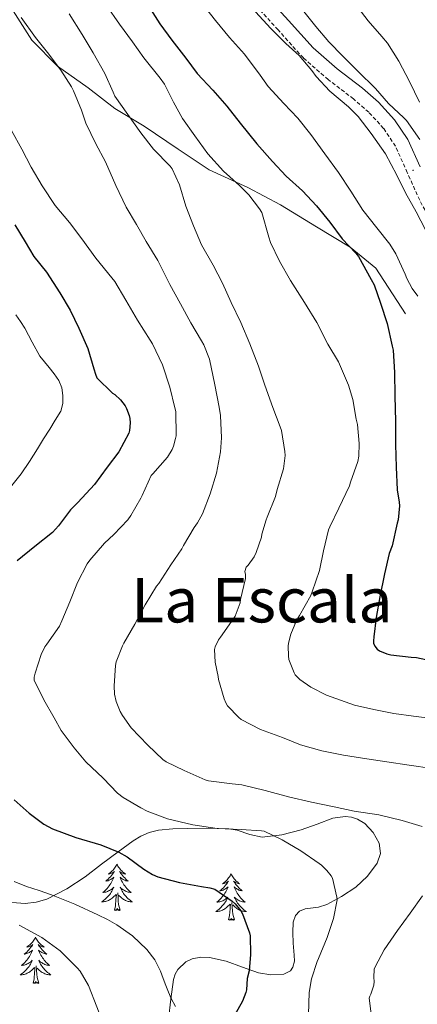
# Model space of a CAD drawing. Units: metres. Extents: x 555536 to 560015, y 4712067 to 4715074.
# Drawn here: x 558077 to 558180, y 4712735 to 4712989 of the extents above; entities that cross this region are included whole.
import ezdxf
from ezdxf.enums import TextEntityAlignment as Align

# ---------------------------------------------------------------- set-up
doc = ezdxf.new("R2010")
doc.units = ezdxf.units.M
doc.header["$MEASUREMENT"] = 0
doc.linetypes.add('TRAZOSX2', pattern=[1.5, 1, -0.5])
for name, color, linetype, lineweight in [('Carátula', 7, 'Continuous', 5), ('Level 16', 1, 'Continuous', 13), ('Level 21', 19, 'Continuous', 0), ('Level 35', 92, 'TRAZOSX2', 0), ('Level 36', 19, 'Continuous', 40), ('Level 4', 36, 'Continuous', 30), ('Level 45', 19, 'Continuous', 0), ('Level 5', 36, 'Continuous', 0), ('Level 7', 1, 'Continuous', 0)]:
    doc.layers.add(name, color=color, linetype=linetype, lineweight=lineweight)
doc.styles.add('Arial', font='ARIAL.TTF', dxfattribs={"height": 0.2})

# ---------------------------------------------------------------- blocks, each defined once
blk = doc.blocks.new('5PATER')
at = {"layer": 'Carátula', "linetype": 'Continuous', "lineweight": 5}
h = blk.add_hatch(color=250, dxfattribs=at)
edge = h.paths.add_edge_path()
edge.add_ellipse((0, 0), major_axis=(-1.33, -1.34), ratio=0.999422, start_angle=0, end_angle=360)

msp = doc.modelspace()

# ---------------------------------------------------------------- linework, layer by layer
at = {"layer": 'Level 16', "color": 1, "linetype": 'Continuous', "lineweight": 13, "ltscale": 0.5}
msp.add_polyline3d([(558176.79, 4712913.37, 498.91), (558169.12, 4712925.18, 500.29), (558162.48, 4712930.68, 500.5), (558153.75, 4712935.86, 502.13), (558144.47, 4712941.62, 504.79), (558136, 4712946.11, 507.35), (558126.02, 4712950.65, 507.52), (558117.99, 4712955.98, 509.3), (558109.24, 4712961.95, 510.45), (558101.6, 4712966.46, 512.58), (558094.68, 4712971.85, 514.26), (558086.79, 4712977.42, 515.19), (558080.15, 4712984.17, 516.98), (558070.36, 4712999.44, 517.95)], dxfattribs=at)
at = {"layer": 'Level 21', "color": 19, "linetype": 'Continuous', "lineweight": 0}
msp.add_polyline3d([(558140.12, 4712996.31, 488.9), (558146.52, 4712989.22, 488.6), (558152.92, 4712982.14, 488.35), (558159.1, 4712976.76, 488.18), (558165.66, 4712971.75, 488.01), (558169.81, 4712968.12, 487.91), (558173.99, 4712963.59, 487.78), (558177.38, 4712958.49, 487.7), (558180.57, 4712951.42, 487.79)], dxfattribs=at)
at = {"layer": 'Level 21', "color": 19, "linetype": 'TRAZOSX2', "lineweight": 0}
msp.add_polyline3d([(558193.96, 4712913.32, 489.39), (558193.58, 4712914.91, 489.28), (558192.59, 4712917.93, 489.16), (558191.38, 4712920.96, 489.04), (558189.41, 4712925.39, 488.67), (558187.33, 4712929.77, 488.34), (558183.96, 4712936.2, 488.14), (558180.47, 4712942.77, 487.99), (558177.27, 4712949.94, 487.79), (558174.21, 4712956.73, 487.7), (558171.14, 4712961.35, 487.78), (558167.29, 4712965.53, 487.91), (558163.37, 4712968.95, 488.01), (558156.82, 4712973.95, 488.18), (558150.38, 4712979.55, 488.35), (558143.84, 4712986.8, 488.6), (558137.52, 4712993.8, 488.9)], dxfattribs=at)
at = {"layer": 'Level 35', "color": 92, "linetype": 'Continuous', "lineweight": 0, "ltscale": 0.5}
for points in [[(558072.77, 4712761.4, 535.89), (558078.44, 4712761, 535.39), (558081.28, 4712761.31, 535.16), (558084.03, 4712762.12, 534.9), (558089.18, 4712764.74, 534.29), (558093.92, 4712767.91, 533.68), (558098.19, 4712771.12, 533.32), (558102.45, 4712774.31, 532.91), (558106.32, 4712777.17, 531.54), (558108.32, 4712778.4, 530.67), (558110.48, 4712779.35, 530.03), (558112.89, 4712779.94, 529.59), (558116.66, 4712780.25, 528.96), (558120.48, 4712780.33, 528.35), (558125.79, 4712780.43, 527.59), (558131.07, 4712780.31, 526.79), (558133.29, 4712779.91, 526.28), (558136.52, 4712778.79, 525.3), (558139.76, 4712778.15, 524.4), (558144.78, 4712778.75, 523.42), (558149.79, 4712779.99, 522.45), (558153.94, 4712781.5, 521.43), (558158.02, 4712783.03, 520.43), (558161.19, 4712783.5, 519.95), (558162.82, 4712783.33, 519.8), (558164.42, 4712782.79, 519.7), (558166.26, 4712781.64, 519.6), (558168.45, 4712779.32, 519.51), (558169.97, 4712776.55, 519.51), (558170.32, 4712773.92, 519.57), (558169.46, 4712771.37, 519.68), (558167, 4712768.01, 519.91)], [(558167, 4712768.01, 519.91), (558163.98, 4712765.19, 520.39), (558160.27, 4712762.78, 521.15), (558156.46, 4712760.7, 521.91), (558154.34, 4712760.07, 522.28), (558150.89, 4712759.6, 522.84), (558149.42, 4712759.01, 523.11), (558148.35, 4712757.85, 523.39), (558147.77, 4712756.12, 523.68), (558147.66, 4712753.44, 524.05), (558147.73, 4712750.76, 524.43), (558148.02, 4712747.61, 525.17), (558148.07, 4712746.04, 525.6), (558147.68, 4712744.5, 525.97), (558147.03, 4712743.6, 526.12), (558145.29, 4712742.7, 526.16), (558141.93, 4712742.52, 526.1), (558138.78, 4712743.05, 526.56), (558134.63, 4712744.55, 528.16), (558130.45, 4712746.09, 529.78), (558126.06, 4712747.03, 531.35), (558123.83, 4712747.12, 532.12), (558121.65, 4712746.7, 532.9), (558119.99, 4712745.87, 533.45), (558117.9, 4712743.91, 534.09), (558117.19, 4712742.69, 534.35), (558116.82, 4712741.37, 534.59), (558116.14, 4712736.22, 535.03), (558115.47, 4712731.11, 535.47)]]:
    msp.add_polyline3d(points, dxfattribs=at)
at = {"layer": 'Level 36', "color": 92, "linetype": 'Continuous', "lineweight": 0}
for points in [[(558102.17, 4712771.12, 0.01), (558102.06, 4712770.9, 0.01), (558101.9, 4712770.62, 0.01), (558101.73, 4712770.36, 0.01), (558101.55, 4712770.1, 0.01), (558101.36, 4712769.85, 0.01), (558101.15, 4712769.61, 0.01), (558100.93, 4712769.39, 0.01), (558100.7, 4712769.17, 0.01), (558100.46, 4712768.97, 0.01), (558100.21, 4712768.78, 0.01), (558099.95, 4712768.6, 0.01), (558100.15, 4712768.62, 0.01), (558100.35, 4712768.66, 0.01), (558100.55, 4712768.71, 0.01), (558100.74, 4712768.78, 0.01), (558100.93, 4712768.87, 0.01), (558101.12, 4712768.97, 0.01), (558101.29, 4712769.08, 0.01), (558101.49, 4712769.27, 0.01), (558101.45, 4712769.2, 0.01), (558101.22, 4712768.86, 0.01), (558100.98, 4712768.52, 0.01), (558100.72, 4712768.2, 0.01), (558100.46, 4712767.88, 0.01), (558100.18, 4712767.58, 0.01), (558099.88, 4712767.28, 0.01), (558099.58, 4712767, 0.01), (558099.27, 4712766.73, 0.01), (558099.39, 4712766.75, 0.01), (558099.64, 4712766.81, 0.01), (558099.88, 4712766.88, 0.01), (558100.12, 4712766.97, 0.01), (558100.35, 4712767.07, 0.01), (558100.57, 4712767.19, 0.01), (558100.79, 4712767.32, 0.01), (558100.99, 4712767.47, 0.01), (558101.19, 4712767.62, 0.01), (558101.38, 4712767.8, 0.01), (558101.29, 4712767.57, 0.01), (558101.13, 4712767.21, 0.01), (558100.96, 4712766.86, 0.01), (558100.78, 4712766.51, 0.01), (558100.58, 4712766.17, 0.01), (558100.36, 4712765.84, 0.01), (558100.14, 4712765.52, 0.01), (558099.9, 4712765.21, 0.01), (558099.65, 4712764.9, 0.01), (558099.38, 4712764.61, 0.01), (558099.11, 4712764.33, 0.01), (558098.82, 4712764.06, 0.01), (558098.52, 4712763.8, 0.01), (558098.72, 4712763.83, 0.01), (558098.99, 4712763.87, 0.01), (558099.25, 4712763.94, 0.01), (558099.51, 4712764.02, 0.01), (558099.76, 4712764.11, 0.01), (558100.01, 4712764.22, 0.01), (558100.25, 4712764.34, 0.01), (558100.49, 4712764.48, 0.01), (558100.71, 4712764.63, 0.01), (558100.93, 4712764.79, 0.01), (558101.14, 4712764.97, 0.01), (558101.33, 4712765.16, 0.01), (558101.19, 4712764.83, 0.01)], [(558102.17, 4712771.12, 0.01), (558102.28, 4712770.9, 0.01), (558102.43, 4712770.62, 0.01), (558102.6, 4712770.36, 0.01), (558102.78, 4712770.1, 0.01), (558102.98, 4712769.85, 0.01), (558103.18, 4712769.61, 0.01), (558103.4, 4712769.39, 0.01), (558103.63, 4712769.17, 0.01), (558103.87, 4712768.97, 0.01), (558104.12, 4712768.78, 0.01), (558104.38, 4712768.6, 0.01), (558104.18, 4712768.62, 0.01), (558103.98, 4712768.66, 0.01), (558103.78, 4712768.71, 0.01), (558103.59, 4712768.78, 0.01), (558103.4, 4712768.87, 0.01), (558103.22, 4712768.97, 0.01), (558103.04, 4712769.08, 0.01), (558102.84, 4712769.27, 0.01), (558102.88, 4712769.2, 0.01), (558103.11, 4712768.86, 0.01), (558103.35, 4712768.52, 0.01), (558103.61, 4712768.2, 0.01), (558103.88, 4712767.88, 0.01), (558104.16, 4712767.58, 0.01), (558104.45, 4712767.28, 0.01), (558104.75, 4712767, 0.01), (558105.06, 4712766.73, 0.01), (558104.94, 4712766.75, 0.01), (558104.69, 4712766.81, 0.01), (558104.45, 4712766.88, 0.01), (558104.22, 4712766.97, 0.01), (558103.98, 4712767.07, 0.01), (558103.76, 4712767.19, 0.01), (558103.55, 4712767.32, 0.01), (558103.34, 4712767.47, 0.01), (558103.14, 4712767.62, 0.01), (558102.96, 4712767.8, 0.01), (558103.04, 4712767.57, 0.01), (558103.2, 4712767.21, 0.01), (558103.37, 4712766.86, 0.01), (558103.56, 4712766.51, 0.01), (558103.76, 4712766.17, 0.01), (558103.97, 4712765.84, 0.01), (558104.19, 4712765.52, 0.01), (558104.43, 4712765.21, 0.01), (558104.68, 4712764.9, 0.01), (558104.95, 4712764.61, 0.01), (558105.22, 4712764.33, 0.01), (558105.51, 4712764.06, 0.01), (558105.81, 4712763.8, 0.01), (558105.61, 4712763.83, 0.01), (558105.34, 4712763.87, 0.01), (558105.08, 4712763.94, 0.01), (558104.82, 4712764.02, 0.01), (558104.57, 4712764.11, 0.01), (558104.32, 4712764.22, 0.01), (558104.08, 4712764.34, 0.01), (558103.84, 4712764.48, 0.01), (558103.62, 4712764.63, 0.01), (558103.4, 4712764.79, 0.01), (558103.2, 4712764.97, 0.01), (558103, 4712765.16, 0.01), (558103.14, 4712764.83, 0.01)], [(558131.68, 4712768.61, 0.01), (558131.57, 4712768.39, 0.01), (558131.42, 4712768.11, 0.01), (558131.25, 4712767.85, 0.01), (558131.06, 4712767.59, 0.01), (558130.87, 4712767.34, 0.01), (558130.66, 4712767.1, 0.01), (558130.44, 4712766.88, 0.01), (558130.22, 4712766.66, 0.01), (558129.98, 4712766.46, 0.01), (558129.72, 4712766.27, 0.01), (558129.46, 4712766.09, 0.01), (558129.66, 4712766.11, 0.01), (558129.87, 4712766.15, 0.01), (558130.06, 4712766.21, 0.01), (558130.26, 4712766.28, 0.01), (558130.45, 4712766.36, 0.01), (558130.63, 4712766.46, 0.01), (558130.8, 4712766.57, 0.01), (558131.01, 4712766.76, 0.01), (558130.97, 4712766.7, 0.01), (558130.74, 4712766.35, 0.01), (558130.5, 4712766.02, 0.01), (558130.24, 4712765.69, 0.01), (558129.97, 4712765.37, 0.01), (558129.69, 4712765.07, 0.01), (558129.4, 4712764.78, 0.01), (558129.1, 4712764.49, 0.01), (558128.78, 4712764.22, 0.01), (558128.91, 4712764.24, 0.01), (558129.15, 4712764.3, 0.01), (558129.4, 4712764.38, 0.01), (558129.63, 4712764.46, 0.01), (558129.86, 4712764.57, 0.01), (558130.08, 4712764.68, 0.01), (558130.3, 4712764.82, 0.01), (558130.51, 4712764.96, 0.01), (558130.7, 4712765.12, 0.01), (558130.89, 4712765.29, 0.01), (558130.8, 4712765.06, 0.01), (558130.65, 4712764.7, 0.01), (558130.48, 4712764.35, 0.01), (558130.29, 4712764, 0.01), (558130.09, 4712763.66, 0.01), (558129.88, 4712763.33, 0.01), (558129.65, 4712763.01, 0.01), (558129.41, 4712762.7, 0.01), (558129.16, 4712762.4, 0.01), (558128.9, 4712762.1, 0.01), (558128.62, 4712761.82, 0.01), (558128.34, 4712761.55, 0.01), (558128.04, 4712761.29, 0.01), (558128.24, 4712761.32, 0.01), (558128.5, 4712761.37, 0.01), (558128.77, 4712761.43, 0.01), (558129.02, 4712761.51, 0.01), (558129.28, 4712761.6, 0.01), (558129.53, 4712761.71, 0.01), (558129.77, 4712761.83, 0.01), (558130, 4712761.97, 0.01), (558130.23, 4712762.12, 0.01), (558130.44, 4712762.28, 0.01), (558130.65, 4712762.46, 0.01), (558130.84, 4712762.65, 0.01), (558130.7, 4712762.32, 0.01)], [(558131.68, 4712768.61, 0.01), (558131.79, 4712768.39, 0.01), (558131.95, 4712768.11, 0.01), (558132.12, 4712767.85, 0.01), (558132.3, 4712767.59, 0.01), (558132.49, 4712767.34, 0.01), (558132.7, 4712767.1, 0.01), (558132.92, 4712766.88, 0.01), (558133.15, 4712766.66, 0.01), (558133.39, 4712766.46, 0.01), (558133.64, 4712766.27, 0.01), (558133.9, 4712766.09, 0.01), (558133.7, 4712766.11, 0.01), (558133.5, 4712766.15, 0.01), (558133.3, 4712766.21, 0.01), (558133.1, 4712766.28, 0.01), (558132.91, 4712766.36, 0.01), (558132.73, 4712766.46, 0.01), (558132.56, 4712766.57, 0.01), (558132.35, 4712766.76, 0.01), (558132.39, 4712766.7, 0.01), (558132.62, 4712766.35, 0.01), (558132.87, 4712766.02, 0.01), (558133.12, 4712765.69, 0.01), (558133.39, 4712765.37, 0.01), (558133.67, 4712765.07, 0.01), (558133.96, 4712764.78, 0.01), (558134.27, 4712764.49, 0.01), (558134.58, 4712764.22, 0.01), (558134.46, 4712764.24, 0.01), (558134.21, 4712764.3, 0.01), (558133.97, 4712764.38, 0.01), (558133.73, 4712764.46, 0.01), (558133.5, 4712764.57, 0.01), (558133.28, 4712764.68, 0.01), (558133.06, 4712764.82, 0.01), (558132.85, 4712764.96, 0.01), (558132.66, 4712765.12, 0.01), (558132.47, 4712765.29, 0.01), (558132.56, 4712765.06, 0.01), (558132.71, 4712764.7, 0.01), (558132.88, 4712764.35, 0.01), (558133.07, 4712764, 0.01), (558133.27, 4712763.66, 0.01), (558133.48, 4712763.33, 0.01), (558133.71, 4712763.01, 0.01), (558133.95, 4712762.7, 0.01), (558134.2, 4712762.4, 0.01), (558134.46, 4712762.1, 0.01), (558134.74, 4712761.82, 0.01), (558135.02, 4712761.55, 0.01), (558135.32, 4712761.29, 0.01), (558135.13, 4712761.32, 0.01), (558134.86, 4712761.37, 0.01), (558134.6, 4712761.43, 0.01), (558134.34, 4712761.51, 0.01), (558134.08, 4712761.6, 0.01), (558133.83, 4712761.71, 0.01), (558133.59, 4712761.83, 0.01), (558133.36, 4712761.97, 0.01), (558133.13, 4712762.12, 0.01), (558132.92, 4712762.28, 0.01), (558132.71, 4712762.46, 0.01), (558132.52, 4712762.65, 0.01), (558132.66, 4712762.32, 0.01)], [(558101.19, 4712764.83, 0.01), (558101.03, 4712764.51, 0.01), (558100.86, 4712764.2, 0.01), (558100.68, 4712763.89, 0.01), (558100.48, 4712763.59, 0.01), (558100.28, 4712763.3, 0.01), (558100.05, 4712763.03, 0.01), (558099.82, 4712762.76, 0.01), (558099.57, 4712762.5, 0.01), (558099.31, 4712762.26, 0.01), (558099.04, 4712762.02, 0.01), (558098.76, 4712761.8, 0.01), (558098.48, 4712761.59, 0.01), (558098.19, 4712761.4, 0.01), (558098.45, 4712761.41, 0.01), (558098.71, 4712761.43, 0.01), (558098.98, 4712761.48, 0.01), (558099.24, 4712761.53, 0.01), (558099.49, 4712761.6, 0.01), (558099.74, 4712761.69, 0.01), (558099.98, 4712761.79, 0.01), (558100.22, 4712761.91, 0.01), (558100.45, 4712762.04, 0.01), (558100.67, 4712762.19, 0.01), (558100.89, 4712762.34, 0.01), (558101.09, 4712762.51, 0.01), (558101.94, 4712763.31, 0.01)], [(558101.55, 4712759.26, 0.01), (558101.79, 4712760.38, 0.01), (558101.9, 4712762.12, 0.01), (558101.95, 4712762.56, 0.01), (558102.02, 4712763.28, 0.01)], [(558103.02, 4712759.26, 0.01), (558102.59, 4712760.7, 0.01), (558102.5, 4712761.61, 0.01), (558102.45, 4712762.56, 0.01), (558102.35, 4712763.72, 0.01)], [(558103.14, 4712764.83, 0.01), (558103.3, 4712764.51, 0.01), (558103.47, 4712764.2, 0.01), (558103.65, 4712763.89, 0.01), (558103.85, 4712763.59, 0.01), (558104.06, 4712763.3, 0.01), (558104.28, 4712763.03, 0.01), (558104.52, 4712762.76, 0.01), (558104.76, 4712762.5, 0.01), (558105.02, 4712762.26, 0.01), (558105.29, 4712762.02, 0.01), (558105.57, 4712761.8, 0.01), (558105.86, 4712761.59, 0.01), (558106.15, 4712761.4, 0.01), (558105.88, 4712761.41, 0.01), (558105.62, 4712761.43, 0.01), (558105.36, 4712761.48, 0.01), (558105.1, 4712761.53, 0.01), (558104.84, 4712761.6, 0.01), (558104.59, 4712761.69, 0.01), (558104.35, 4712761.79, 0.01), (558104.11, 4712761.91, 0.01), (558103.88, 4712762.04, 0.01), (558103.66, 4712762.19, 0.01), (558103.44, 4712762.34, 0.01), (558103.24, 4712762.51, 0.01), (558102.58, 4712763.13, 0.01)], [(558130.7, 4712762.32, 0.01), (558130.55, 4712762, 0.01), (558130.38, 4712761.69, 0.01), (558130.2, 4712761.38, 0.01), (558130, 4712761.08, 0.01), (558129.79, 4712760.8, 0.01), (558129.57, 4712760.52, 0.01), (558129.33, 4712760.25, 0.01), (558129.09, 4712759.99, 0.01), (558128.83, 4712759.75, 0.01), (558128.56, 4712759.51, 0.01), (558128.28, 4712759.29, 0.01), (558127.99, 4712759.08, 0.01), (558127.7, 4712758.89, 0.01), (558127.97, 4712758.9, 0.01), (558128.23, 4712758.93, 0.01), (558128.49, 4712758.97, 0.01), (558128.75, 4712759.02, 0.01), (558129, 4712759.1, 0.01), (558129.26, 4712759.18, 0.01), (558129.5, 4712759.29, 0.01), (558129.74, 4712759.4, 0.01), (558129.97, 4712759.53, 0.01), (558130.19, 4712759.68, 0.01), (558130.4, 4712759.84, 0.01), (558130.6, 4712760.01, 0.01), (558131.45, 4712760.8, 0.01)], [(558131.06, 4712756.76, 0.01), (558131.31, 4712757.87, 0.01), (558131.42, 4712759.62, 0.01), (558131.47, 4712760.05, 0.01), (558131.53, 4712760.77, 0.01)], [(558132.53, 4712756.76, 0.01), (558132.1, 4712758.2, 0.01), (558132.01, 4712759.1, 0.01), (558131.97, 4712760.05, 0.01), (558131.86, 4712761.21, 0.01)], [(558132.66, 4712762.32, 0.01), (558132.81, 4712762, 0.01), (558132.98, 4712761.69, 0.01), (558133.16, 4712761.38, 0.01), (558133.36, 4712761.08, 0.01), (558133.57, 4712760.8, 0.01), (558133.8, 4712760.52, 0.01), (558134.03, 4712760.25, 0.01), (558134.28, 4712759.99, 0.01), (558134.53, 4712759.75, 0.01), (558134.8, 4712759.51, 0.01), (558135.08, 4712759.29, 0.01), (558135.37, 4712759.08, 0.01), (558135.66, 4712758.89, 0.01), (558135.4, 4712758.9, 0.01), (558135.13, 4712758.93, 0.01), (558134.87, 4712758.97, 0.01), (558134.61, 4712759.02, 0.01), (558134.36, 4712759.1, 0.01), (558134.11, 4712759.18, 0.01), (558133.86, 4712759.29, 0.01), (558133.62, 4712759.4, 0.01), (558133.4, 4712759.53, 0.01), (558133.17, 4712759.68, 0.01), (558132.96, 4712759.84, 0.01), (558132.76, 4712760.01, 0.01), (558132.1, 4712760.63, 0.01)], [(558103.02, 4712759.26, 0.01), (558102.84, 4712759.2, 0.01), (558102.82, 4712759.44, 0.01), (558102.63, 4712759.21, 0.01), (558102.51, 4712759.42, 0.01), (558102.39, 4712759.31, 0.01), (558102.12, 4712759.25, 0.01), (558102.32, 4712759.65, 0.01), (558101.93, 4712759.27, 0.01), (558101.74, 4712759.21, 0.01), (558101.7, 4712759.38, 0.01), (558101.55, 4712759.26, 0.01)], [(558132.53, 4712756.76, 0.01), (558132.36, 4712756.69, 0.01), (558132.34, 4712756.93, 0.01), (558132.15, 4712756.7, 0.01), (558132.03, 4712756.91, 0.01), (558131.91, 4712756.8, 0.01), (558131.64, 4712756.75, 0.01), (558131.83, 4712757.14, 0.01), (558131.45, 4712756.76, 0.01), (558131.26, 4712756.7, 0.01), (558131.22, 4712756.87, 0.01), (558131.06, 4712756.76, 0.01)], [(558081.1, 4712752.25, 0.01), (558080.99, 4712752.03, 0.01), (558080.83, 4712751.75, 0.01), (558080.66, 4712751.49, 0.01), (558080.48, 4712751.23, 0.01), (558080.29, 4712750.98, 0.01), (558080.08, 4712750.74, 0.01), (558079.86, 4712750.52, 0.01), (558079.63, 4712750.3, 0.01), (558079.39, 4712750.1, 0.01), (558079.14, 4712749.91, 0.01), (558078.88, 4712749.73, 0.01), (558079.08, 4712749.75, 0.01), (558079.28, 4712749.79, 0.01), (558079.48, 4712749.85, 0.01), (558079.68, 4712749.92, 0.01), (558079.87, 4712750, 0.01), (558080.05, 4712750.1, 0.01), (558080.22, 4712750.21, 0.01), (558080.43, 4712750.4, 0.01), (558080.38, 4712750.34, 0.01), (558080.16, 4712749.99, 0.01), (558079.91, 4712749.66, 0.01), (558079.66, 4712749.33, 0.01), (558079.39, 4712749.02, 0.01), (558079.11, 4712748.71, 0.01), (558078.82, 4712748.42, 0.01), (558078.51, 4712748.13, 0.01), (558078.2, 4712747.86, 0.01), (558078.32, 4712747.88, 0.01), (558078.57, 4712747.94, 0.01), (558078.81, 4712748.02, 0.01), (558079.05, 4712748.1, 0.01), (558079.28, 4712748.21, 0.01), (558079.5, 4712748.32, 0.01), (558079.72, 4712748.46, 0.01), (558079.92, 4712748.6, 0.01), (558080.12, 4712748.76, 0.01), (558080.31, 4712748.93, 0.01), (558080.22, 4712748.71, 0.01), (558080.06, 4712748.34, 0.01), (558079.89, 4712747.99, 0.01), (558079.71, 4712747.64, 0.01), (558079.51, 4712747.3, 0.01), (558079.3, 4712746.97, 0.01), (558079.07, 4712746.65, 0.01), (558078.83, 4712746.34, 0.01), (558078.58, 4712746.04, 0.01), (558078.32, 4712745.74, 0.01), (558078.04, 4712745.46, 0.01), (558077.75, 4712745.19, 0.01), (558077.46, 4712744.94, 0.01), (558077.65, 4712744.96, 0.01), (558077.92, 4712745.01, 0.01), (558078.18, 4712745.07, 0.01), (558078.44, 4712745.15, 0.01), (558078.7, 4712745.24, 0.01), (558078.94, 4712745.35, 0.01), (558079.19, 4712745.47, 0.01), (558079.42, 4712745.61, 0.01), (558079.64, 4712745.76, 0.01), (558079.86, 4712745.93, 0.01), (558080.07, 4712746.1, 0.01), (558080.26, 4712746.29, 0.01), (558080.12, 4712745.96, 0.01)], [(558081.1, 4712752.25, 0.01), (558081.21, 4712752.03, 0.01), (558081.36, 4712751.75, 0.01), (558081.53, 4712751.49, 0.01), (558081.71, 4712751.23, 0.01), (558081.91, 4712750.98, 0.01), (558082.12, 4712750.74, 0.01), (558082.33, 4712750.52, 0.01), (558082.56, 4712750.3, 0.01), (558082.8, 4712750.1, 0.01), (558083.06, 4712749.91, 0.01), (558083.32, 4712749.73, 0.01), (558083.12, 4712749.75, 0.01), (558082.91, 4712749.79, 0.01), (558082.71, 4712749.85, 0.01), (558082.52, 4712749.92, 0.01), (558082.33, 4712750, 0.01), (558082.15, 4712750.1, 0.01), (558081.98, 4712750.21, 0.01), (558081.77, 4712750.4, 0.01), (558081.81, 4712750.34, 0.01), (558082.04, 4712749.99, 0.01), (558082.28, 4712749.66, 0.01), (558082.54, 4712749.33, 0.01), (558082.81, 4712749.02, 0.01), (558083.09, 4712748.71, 0.01), (558083.38, 4712748.42, 0.01), (558083.68, 4712748.13, 0.01), (558084, 4712747.86, 0.01), (558083.87, 4712747.88, 0.01), (558083.63, 4712747.94, 0.01), (558083.38, 4712748.02, 0.01), (558083.15, 4712748.1, 0.01), (558082.92, 4712748.21, 0.01), (558082.69, 4712748.32, 0.01), (558082.48, 4712748.46, 0.01), (558082.27, 4712748.6, 0.01), (558082.07, 4712748.76, 0.01), (558081.89, 4712748.93, 0.01), (558081.98, 4712748.71, 0.01), (558082.13, 4712748.34, 0.01), (558082.3, 4712747.99, 0.01), (558082.49, 4712747.64, 0.01), (558082.69, 4712747.3, 0.01), (558082.9, 4712746.97, 0.01), (558083.13, 4712746.65, 0.01), (558083.36, 4712746.34, 0.01), (558083.62, 4712746.04, 0.01), (558083.88, 4712745.74, 0.01), (558084.16, 4712745.46, 0.01), (558084.44, 4712745.19, 0.01), (558084.74, 4712744.94, 0.01), (558084.54, 4712744.96, 0.01), (558084.28, 4712745.01, 0.01), (558084.01, 4712745.07, 0.01), (558083.75, 4712745.15, 0.01), (558083.5, 4712745.24, 0.01), (558083.25, 4712745.35, 0.01), (558083.01, 4712745.47, 0.01), (558082.78, 4712745.61, 0.01), (558082.55, 4712745.76, 0.01), (558082.34, 4712745.93, 0.01), (558082.13, 4712746.1, 0.01), (558081.93, 4712746.29, 0.01), (558082.08, 4712745.96, 0.01)], [(558080.12, 4712745.96, 0.01), (558079.97, 4712745.64, 0.01), (558079.8, 4712745.33, 0.01), (558079.61, 4712745.02, 0.01), (558079.42, 4712744.73, 0.01), (558079.21, 4712744.44, 0.01), (558078.98, 4712744.16, 0.01), (558078.75, 4712743.89, 0.01), (558078.5, 4712743.63, 0.01), (558078.24, 4712743.39, 0.01), (558077.98, 4712743.16, 0.01), (558077.7, 4712742.93, 0.01), (558077.41, 4712742.72, 0.01), (558077.12, 4712742.53, 0.01), (558077.38, 4712742.54, 0.01), (558077.65, 4712742.57, 0.01), (558077.91, 4712742.61, 0.01), (558078.17, 4712742.66, 0.01), (558078.42, 4712742.74, 0.01), (558078.67, 4712742.82, 0.01), (558078.92, 4712742.93, 0.01), (558079.15, 4712743.04, 0.01), (558079.38, 4712743.17, 0.01), (558079.61, 4712743.32, 0.01), (558079.82, 4712743.48, 0.01), (558080.02, 4712743.65, 0.01), (558080.87, 4712744.45, 0.01)], [(558082.08, 4712745.96, 0.01), (558082.23, 4712745.64, 0.01), (558082.4, 4712745.33, 0.01), (558082.58, 4712745.02, 0.01), (558082.78, 4712744.73, 0.01), (558082.99, 4712744.44, 0.01), (558083.21, 4712744.16, 0.01), (558083.45, 4712743.89, 0.01), (558083.69, 4712743.63, 0.01), (558083.95, 4712743.39, 0.01), (558084.22, 4712743.16, 0.01), (558084.5, 4712742.93, 0.01), (558084.79, 4712742.72, 0.01), (558085.08, 4712742.53, 0.01), (558084.81, 4712742.54, 0.01), (558084.55, 4712742.57, 0.01), (558084.29, 4712742.61, 0.01), (558084.03, 4712742.66, 0.01), (558083.77, 4712742.74, 0.01), (558083.52, 4712742.82, 0.01), (558083.28, 4712742.93, 0.01), (558083.04, 4712743.04, 0.01), (558082.81, 4712743.17, 0.01), (558082.59, 4712743.32, 0.01), (558082.38, 4712743.48, 0.01), (558082.17, 4712743.65, 0.01), (558081.52, 4712744.27, 0.01)], [(558080.48, 4712740.4, 0.01), (558080.72, 4712741.52, 0.01), (558080.84, 4712743.26, 0.01), (558080.88, 4712743.69, 0.01), (558080.95, 4712744.41, 0.01)], [(558081.95, 4712740.4, 0.01), (558081.52, 4712741.84, 0.01), (558081.43, 4712742.74, 0.01), (558081.38, 4712743.69, 0.01), (558081.28, 4712744.85, 0.01)], [(558081.95, 4712740.4, 0.01), (558081.78, 4712740.33, 0.01), (558081.76, 4712740.57, 0.01), (558081.57, 4712740.35, 0.01), (558081.44, 4712740.55, 0.01), (558081.32, 4712740.44, 0.01), (558081.05, 4712740.39, 0.01), (558081.25, 4712740.78, 0.01), (558080.86, 4712740.4, 0.01), (558080.68, 4712740.35, 0.01), (558080.64, 4712740.51, 0.01), (558080.48, 4712740.4, 0.01)]]:
    msp.add_polyline3d(points, dxfattribs=at)
at = {"layer": 'Level 4', "color": 36, "linetype": 'Continuous', "lineweight": 30}
for points in [[(558109.84, 4712993.77, 500.01), (558113.22, 4712988.39, 500.01), (558116.36, 4712984.15, 500.01), (558119.94, 4712979.51, 500.01), (558122.95, 4712975.51, 500.01), (558126.98, 4712971.19, 500.01), (558130.55, 4712967.13, 500.01), (558134.04, 4712962.74, 500.01), (558138.31, 4712957.37, 500.01), (558142.37, 4712952.78, 500.01), (558145.96, 4712949.03, 500.01), (558150.18, 4712945.21, 500.01), (558153.76, 4712941.3, 500.01), (558157.2, 4712937.11, 500.01), (558160.44, 4712932.82, 500.01), (558163.92, 4712929.06, 500.01), (558164.64, 4712928.2, 500.01), (558167.96, 4712922.33, 500.01), (558168.68, 4712920.9, 500.01), (558170.36, 4712916.15, 500.01), (558172.02, 4712910.94, 500.01), (558173.33, 4712905.03, 500.01), (558173.59, 4712904.04, 500.01), (558173.97, 4712898.28, 500.01), (558174.02, 4712892.18, 500.01), (558174.2, 4712885.59, 500.01), (558174.18, 4712879.61, 500.01)], [(558075.72, 4712936.38, 525.01), (558078.44, 4712932.01, 525.01), (558080.69, 4712928.25, 525.01), (558083.94, 4712924.17, 525.01), (558087.41, 4712918.82, 525.01), (558090.1, 4712914.39, 525.01), (558092.32, 4712909.74, 525.01), (558094.61, 4712904.42, 525.01), (558096.2, 4712899.19, 525.01), (558096.63, 4712897.8, 525.01), (558097, 4712896.9, 525.01), (558101.04, 4712892.94, 525.01), (558101.64, 4712892.54, 525.01), (558103.08, 4712891.16, 525.01), (558104.26, 4712889.62, 525.01), (558104.63, 4712888.98, 525.01), (558105.3, 4712887.14, 525.01), (558105.46, 4712886.39, 525.01), (558105.54, 4712885.22, 525.01), (558105.41, 4712883.29, 525.01), (558105.27, 4712882.6, 525.01), (558102.64, 4712877.78, 525.01), (558099.64, 4712873.75, 525.01), (558096.39, 4712869.3, 525.01), (558092.04, 4712864.68, 525.01), (558090.12, 4712862.71, 525.01), (558087.03, 4712858.63, 525.01), (558085.46, 4712856.89, 525.01), (558080.92, 4712853.26, 525.01), (558076.34, 4712849.58, 525.01)], [(558174.18, 4712879.61, 500.01), (558174.37, 4712873.77, 500.01), (558174.66, 4712867.93, 500.01), (558175.19, 4712864.71, 500.01), (558175.22, 4712863.82, 500.01), (558174.87, 4712860.2, 500.01), (558174.66, 4712859.27, 500.01), (558173.32, 4712853.45, 500.01), (558172.56, 4712851.42, 500.01), (558171.33, 4712846.2, 500.01), (558170.2, 4712840.25, 500.01), (558169.25, 4712834.94, 500.01), (558168.64, 4712829.9, 500.01), (558168.5, 4712828.84, 500.01), (558168.55, 4712828.25, 500.01), (558168.9, 4712827.54, 500.01), (558169.51, 4712826.76, 500.01), (558170.08, 4712826.3, 500.01), (558172, 4712825.48, 500.01), (558172.98, 4712825.24, 500.01), (558178.24, 4712824.62, 500.01), (558179.67, 4712824.57, 500.01), (558184.9, 4712823.46, 500.01)], [(558075.54, 4712787.79, 525.01), (558079.43, 4712784.3, 525.01), (558083.22, 4712781.51, 525.01), (558085.51, 4712780.25, 525.01), (558091.57, 4712778.02, 525.01), (558097.97, 4712776.15, 525.01), (558102.64, 4712774.25, 525.01), (558104.83, 4712773.02, 525.01), (558109.09, 4712769.83, 525.01), (558111.39, 4712768.47, 525.01), (558112.71, 4712767.91, 525.01), (558118.35, 4712766.41, 525.01), (558124.02, 4712765.38, 525.01), (558126.18, 4712765.06, 525.01), (558127.44, 4712764.68, 525.01), (558132, 4712761.54, 525.01), (558132.74, 4712760.9, 525.01), (558134.19, 4712759.1, 525.01), (558134.63, 4712758.33, 525.01), (558136.43, 4712753.37, 525.01), (558136.58, 4712752.66, 525.01), (558136.72, 4712747.82, 525.01), (558136.32, 4712743.56, 525.01), (558135.86, 4712741.61, 525.01), (558135.67, 4712738.7, 525.01), (558135.52, 4712737.99, 525.01), (558134.61, 4712735.7, 525.01), (558131.9, 4712730.79, 525.01)]]:
    msp.add_polyline3d(points, dxfattribs=at)
at = {"layer": 'Level 5', "color": 36, "linetype": 'Continuous', "lineweight": 0}
for points in [[(558099.46, 4712993.11, 505.01), (558102.79, 4712988.33, 505.01), (558106.16, 4712983.75, 505.01), (558109.12, 4712979.62, 505.01), (558113.38, 4712974.33, 505.01), (558114.5, 4712972.74, 505.01), (558116.8, 4712968.15, 505.01), (558119.11, 4712963.88, 505.01), (558122.28, 4712959.45, 505.01), (558125.67, 4712954.78, 505.01), (558129.76, 4712950.28, 505.01), (558133.86, 4712946.55, 505.01), (558136.24, 4712944.2, 505.01), (558139.06, 4712940.58, 505.01), (558139.65, 4712939.59, 505.01), (558141.43, 4712933.26, 505.01), (558141.84, 4712931.82, 505.01), (558144.2, 4712927.05, 505.01), (558147.08, 4712922.04, 505.01), (558150.66, 4712916.31, 505.01), (558153.83, 4712911.14, 505.01), (558156.74, 4712905.59, 505.01), (558159.43, 4712901.02, 505.01), (558162.05, 4712894.94, 505.01), (558163.17, 4712891.29, 505.01), (558164.07, 4712886.18, 505.01), (558164.42, 4712884.78, 505.01), (558164.85, 4712879.93, 505.01), (558164.74, 4712876.63, 505.01), (558164.5, 4712875.24, 505.01), (558162.58, 4712869.88, 505.01), (558162.29, 4712868.94, 505.01), (558159.57, 4712863.21, 505.01), (558157.2, 4712858.39, 505.01), (558156.85, 4712857.59, 505.01), (558155.57, 4712852.18, 505.01), (558154.52, 4712847.02, 505.01), (558152.64, 4712841.56, 505.01), (558152.28, 4712840.63, 505.01), (558149.41, 4712835.42, 505.01), (558148.63, 4712834.12, 505.01), (558147.17, 4712830.58, 505.01), (558146.58, 4712828.28, 505.01), (558146.48, 4712827.46, 505.01), (558146.5, 4712824.98, 505.01), (558146.63, 4712824.02, 505.01), (558147.99, 4712820.6, 505.01), (558148.29, 4712820.07, 505.01), (558149.46, 4712818.87, 505.01), (558152.28, 4712816.94, 505.01), (558156.37, 4712814.86, 505.01), (558161.17, 4712813.14, 505.01), (558163.64, 4712812.22, 505.01), (558168.61, 4712811.11, 505.01), (558173.78, 4712810.1, 505.01), (558178.87, 4712809.42, 505.01), (558185.06, 4712808.66, 505.01)], [(558123.75, 4712994.14, 495.01), (558127.62, 4712989.22, 495.01), (558131.3, 4712984.84, 495.01), (558135.19, 4712980.54, 495.01), (558139.24, 4712975.11, 495.01), (558141.28, 4712972.2, 495.01), (558145.32, 4712967.75, 495.01), (558148.95, 4712964.02, 495.01), (558152.31, 4712959.75, 495.01), (558155.96, 4712954.79, 495.01), (558159.49, 4712949.91, 495.01), (558162.63, 4712945.13, 495.01), (558165.73, 4712940.25, 495.01), (558169.38, 4712935.61, 495.01), (558172.76, 4712931.38, 495.01), (558174.28, 4712928.95, 495.01), (558176.74, 4712923.66, 495.01), (558177.17, 4712922.52, 495.01), (558178.52, 4712919.99, 495.01), (558179.97, 4712918.02, 495.01)], [(558149.81, 4712992.46, 485.01), (558153.65, 4712987.72, 485.01), (558157, 4712983.7, 485.01), (558160.58, 4712980.01, 485.01), (558164.48, 4712976.17, 485.01), (558169.04, 4712971.66, 485.01), (558172.42, 4712967.8, 485.01), (558176.37, 4712964.1, 485.01), (558177.06, 4712963.4, 485.01), (558180.47, 4712958.49, 485.01)], [(558180.44, 4712968.09, 480.01), (558177.83, 4712973.48, 480.01), (558175.09, 4712978.73, 480.01), (558172.12, 4712983.42, 480.01), (558170.71, 4712985.1, 480.01), (558167.11, 4712989.19, 480.01), (558163.4, 4712993.96, 480.01)], [(558077.41, 4712990.03, 515.01), (558081.11, 4712984.87, 515.01), (558084.23, 4712980.94, 515.01), (558087.64, 4712976.44, 515.01), (558090.39, 4712972.1, 515.01), (558090.96, 4712971.1, 515.01), (558092.95, 4712966.07, 515.01), (558094.12, 4712962.66, 515.01), (558096.72, 4712957.35, 515.01), (558099.24, 4712952.73, 515.01), (558101.84, 4712946.55, 515.01), (558104.52, 4712940.97, 515.01), (558107.24, 4712936.52, 515.01), (558109.73, 4712932.07, 515.01), (558112.74, 4712927.22, 515.01), (558115.86, 4712921.02, 515.01), (558118.63, 4712915.96, 515.01), (558121.3, 4712911.05, 515.01), (558124.07, 4712906.47, 515.01), (558124.66, 4712905.38, 515.01), (558126.1, 4712901.66, 515.01), (558127.49, 4712895.1, 515.01), (558128.56, 4712889.27, 515.01), (558128.93, 4712887.13, 515.01), (558129.2, 4712881.38, 515.01), (558128.96, 4712877.74, 515.01), (558127.88, 4712872.23, 515.01), (558126.24, 4712866.92, 515.01), (558124.32, 4712861.7, 515.01), (558123.03, 4712859.38, 515.01), (558122.1, 4712858.15, 515.01), (558119.38, 4712853.54, 515.01), (558118.95, 4712852.7, 515.01), (558116.1, 4712848.49, 515.01), (558112.98, 4712843.72, 515.01), (558112.42, 4712843.05, 515.01), (558109.49, 4712838.15, 515.01), (558106.76, 4712833.21, 515.01), (558103.96, 4712828.28, 515.01), (558103.56, 4712827.56, 515.01), (558101.97, 4712823.46, 515.01), (558101.76, 4712822.54, 515.01), (558101.48, 4712817.26, 515.01), (558101.57, 4712815.11, 515.01), (558102, 4712813.19, 515.01), (558102.96, 4712810.65, 515.01), (558103.56, 4712809.54, 515.01), (558105.88, 4712806.36, 515.01), (558110.11, 4712801.88, 515.01), (558114.05, 4712798.2, 515.01), (558114.9, 4712797.59, 515.01), (558119.59, 4712795.38, 515.01)], [(558089.81, 4712990.95, 510.01), (558093.14, 4712985.59, 510.01), (558096.04, 4712980.89, 510.01), (558099.01, 4712975.51, 510.01), (558101.19, 4712970.73, 510.01), (558101.64, 4712969.64, 510.01), (558105.01, 4712964.92, 510.01), (558108.37, 4712960.17, 510.01), (558111.65, 4712955.94, 510.01), (558115.89, 4712951.61, 510.01), (558116.48, 4712950.86, 510.01), (558118.34, 4712946.79, 510.01), (558120, 4712941.21, 510.01), (558121.96, 4712936.15, 510.01), (558124.04, 4712931.29, 510.01), (558127.01, 4712926.01, 510.01), (558129.44, 4712921.37, 510.01), (558131.67, 4712916.31, 510.01), (558134.18, 4712911.16, 510.01), (558136.52, 4712905.69, 510.01), (558138.76, 4712899.91, 510.01), (558140.42, 4712895, 510.01), (558142.47, 4712889.18, 510.01), (558144.4, 4712884.2, 510.01), (558144.71, 4712883.22, 510.01), (558145.57, 4712877.85, 510.01), (558145.67, 4712876.82, 510.01), (558145.25, 4712873.37, 510.01), (558143.64, 4712867.98, 510.01), (558143.17, 4712866.15, 510.01), (558141.01, 4712860.82, 510.01), (558140.74, 4712860.15, 510.01), (558139.64, 4712856.47, 510.01), (558139.52, 4712855.66, 510.01), (558138.18, 4712851.69, 510.01), (558137.67, 4712850.63, 510.01), (558136.1, 4712848.42, 510.01), (558135.62, 4712847.93, 510.01), (558135.22, 4712846.84, 510.01), (558135.4, 4712846.07, 510.01), (558135.4, 4712845.02, 510.01), (558134.15, 4712839.59, 510.01), (558134, 4712838.68, 510.01), (558132.71, 4712835.24, 510.01), (558132.42, 4712834.7, 510.01), (558128.96, 4712829.85, 510.01), (558128.44, 4712829.16, 510.01), (558127.6, 4712827.34, 510.01), (558127.4, 4712826.62, 510.01), (558127.59, 4712823.34, 510.01), (558128.37, 4712819.66, 510.01), (558128.44, 4712818.86, 510.01), (558129.92, 4712813.93, 510.01), (558130.36, 4712812.82, 510.01), (558130.76, 4712812.12, 510.01), (558133.65, 4712809.06, 510.01), (558134.32, 4712808.52, 510.01), (558139.27, 4712805.99, 510.01), (558144.95, 4712803.86, 510.01), (558149.65, 4712802.02, 510.01), (558155.12, 4712800.46, 510.01), (558160.8, 4712799.3, 510.01), (558166.77, 4712798.41, 510.01), (558171.95, 4712797.56, 510.01), (558177.76, 4712796.7, 510.01), (558183.68, 4712795.91, 510.01)], [(558138.04, 4712991.48, 490.01), (558141.96, 4712987.16, 490.01), (558145.88, 4712983.32, 490.01), (558149.28, 4712980.18, 490.01), (558152.55, 4712976.33, 490.01), (558153.68, 4712974.76, 490.01), (558157.27, 4712970.97, 490.01), (558162.07, 4712966.9, 490.01), (558164.56, 4712964.42, 490.01), (558167.92, 4712960.06, 490.01), (558171.59, 4712954.78, 490.01), (558174.6, 4712949.27, 490.01), (558176.8, 4712944.66, 490.01), (558179.6, 4712939.77, 490.01), (558181.99, 4712935.13, 490.01), (558183.99, 4712930.42, 490.01), (558186.07, 4712925.26, 490.01), (558187.38, 4712922.1, 490.01), (558187.8, 4712921.4, 490.01), (558190.07, 4712915.94, 490.01), (558191.51, 4712910.65, 490.01)], [(558074.88, 4712960.79, 520.01), (558077.54, 4712955.98, 520.01), (558080, 4712951.32, 520.01), (558082.82, 4712946.52, 520.01), (558086.2, 4712941.38, 520.01), (558089.89, 4712937.06, 520.01), (558093.08, 4712932.82, 520.01), (558096.71, 4712927.82, 520.01), (558100.85, 4712922.7, 520.01), (558101.64, 4712921.77, 520.01), (558104.47, 4712916.94, 520.01), (558107.51, 4712911.77, 520.01), (558110.72, 4712906.62, 520.01), (558111.38, 4712905.64, 520.01), (558113.96, 4712900.2, 520.01), (558115.81, 4712894.42, 520.01), (558117.16, 4712889.08, 520.01), (558117.36, 4712888.14, 520.01), (558117.44, 4712881.9, 520.01), (558117.35, 4712881.16, 520.01), (558116.8, 4712879.18, 520.01), (558116.45, 4712878.36, 520.01), (558115.22, 4712876.38, 520.01), (558111.46, 4712872.07, 520.01), (558111, 4712871.61, 520.01), (558108.66, 4712866.47, 520.01), (558108.37, 4712865.72, 520.01), (558105.73, 4712861.27, 520.01), (558104.96, 4712860.17, 520.01), (558101.35, 4712856.34, 520.01), (558098.92, 4712854.14, 520.01), (558095.19, 4712849.77, 520.01), (558094.44, 4712848.78, 520.01), (558091.94, 4712843.94, 520.01), (558089.96, 4712838.97, 520.01), (558087.88, 4712834.04, 520.01), (558087.28, 4712832.65, 520.01), (558084.04, 4712828.03, 520.01), (558083.49, 4712827.32, 520.01), (558082.52, 4712825.32, 520.01), (558081.01, 4712820.51, 520.01), (558080.76, 4712819.45, 520.01), (558080.74, 4712818.71, 520.01), (558083.24, 4712813.61, 520.01), (558085.92, 4712808.95, 520.01), (558087.75, 4712805.71, 520.01), (558091.12, 4712801.22, 520.01), (558094.08, 4712797.61, 520.01), (558098.59, 4712793.35, 520.01), (558102.29, 4712789.53, 520.01), (558103.73, 4712788.39, 520.01), (558108.37, 4712785.72, 520.01), (558109.94, 4712784.86, 520.01), (558115.25, 4712782.89, 520.01), (558121.78, 4712781.32, 520.01), (558128.07, 4712780.38, 520.01), (558134.32, 4712780.09, 520.01), (558139.52, 4712779.78, 520.01), (558140.23, 4712779.69, 520.01)], [(558076.05, 4712913.18, 530.01), (558077.18, 4712911.46, 530.01), (558078.32, 4712909.75, 530.01), (558080.23, 4712906.06, 530.01), (558082.24, 4712902.43, 530.01), (558083.41, 4712900.99, 530.01), (558084.63, 4712899.58, 530.01), (558085.93, 4712897.94, 530.01), (558087.16, 4712896.17, 530.01), (558087.89, 4712894.26, 530.01), (558088.15, 4712892.28, 530.01), (558088.2, 4712890.21, 530.01), (558087.65, 4712888.25, 530.01), (558086.2, 4712885.93, 530.01), (558084.76, 4712883.64, 530.01), (558083.17, 4712881.06, 530.01), (558081.59, 4712878.49, 530.01), (558079.51, 4712875.26, 530.01), (558077.35, 4712872.09, 530.01), (558075, 4712869.01, 530.01)], [(558119.59, 4712795.38, 515.01), (558124.98, 4712792.97, 515.01), (558125.83, 4712792.68, 515.01), (558131.94, 4712791.93, 515.01), (558134.43, 4712791.66, 515.01), (558140.5, 4712790.18, 515.01), (558146.56, 4712788.57, 515.01), (558152.5, 4712787.21, 515.01), (558158.34, 4712785.94, 515.01), (558163.55, 4712784.82, 515.01), (558169.91, 4712783.86, 515.01), (558175.95, 4712782.47, 515.01), (558181.15, 4712780.9, 515.01)], [(558140.23, 4712779.69, 520.01), (558144.88, 4712777.43, 520.01), (558149.7, 4712774.62, 520.01), (558154.43, 4712771.32, 520.01), (558155.09, 4712770.86, 520.01), (558156.47, 4712769.53, 520.01), (558157.57, 4712768.12, 520.01), (558157.92, 4712767.51, 520.01), (558159.06, 4712762.63, 520.01), (558159.11, 4712761.9, 520.01), (558158.21, 4712757.13, 520.01), (558156.5, 4712752.23, 520.01), (558154.32, 4712746.73, 520.01), (558153.97, 4712746.01, 520.01), (558152.47, 4712741.53, 520.01), (558151.86, 4712737.99, 520.01), (558151.68, 4712732.3, 520.01)], [(558075.58, 4712766.64, 530.01), (558078.8, 4712765.4, 530.01), (558082, 4712764.34, 530.01), (558085.19, 4712763.26, 530.01), (558091.24, 4712760.79, 530.01), (558097.2, 4712758.09, 530.01), (558099.68, 4712756.84, 530.01), (558102.1, 4712755.45, 530.01), (558106.21, 4712752.58, 530.01), (558109.89, 4712749.1, 530.01), (558111.94, 4712746.41, 530.01), (558113.46, 4712743.45, 530.01), (558114.11, 4712741.62, 530.01), (558114.77, 4712739.8, 530.01), (558115.48, 4712738.09, 530.01), (558116.21, 4712736.39, 530.01), (558117.3, 4712734.37, 530.01)], [(558181.23, 4712762.98, 515.01), (558178, 4712758.52, 515.01), (558174.71, 4712753.96, 515.01), (558171.28, 4712749.03, 515.01), (558168.93, 4712744.58, 515.01), (558168.67, 4712743.98, 515.01), (558168.58, 4712741.82, 515.01), (558168.67, 4712740.82, 515.01), (558168.63, 4712739.91, 515.01), (558167.84, 4712737.53, 515.01), (558167.59, 4712737.02, 515.01), (558167.43, 4712736.49, 515.01), (558168.11, 4712731.1, 515.01)], [(558076.9, 4712755.35, 535.01), (558082.71, 4712752.2, 535.01), (558087.49, 4712748.71, 535.01), (558091.89, 4712744.35, 535.01), (558092.66, 4712743.45, 535.01), (558094.79, 4712739.74, 535.01), (558096.93, 4712734.28, 535.01), (558099.23, 4712728.28, 535.01), (558101.6, 4712721.85, 535.01), (558102.08, 4712720.57, 535.01), (558105.06, 4712715.05, 535.01), (558107.47, 4712710.66, 535.01), (558110.46, 4712706.46, 535.01), (558113.79, 4712702.36, 535.01)]]:
    msp.add_polyline3d(points, dxfattribs=at)

# ---------------------------------------------------------------- block references
at = {"layer": 'Level 7', "color": 19, "linetype": 'Continuous', "lineweight": 0, "xscale": 0.09999983015004542, "yscale": 0.09999983015004542}
msp.add_blockref('5PATER', (558178.77, 4712950.5, 487.99), dxfattribs=at)

# ---------------------------------------------------------------- texts
at = {"layer": 'Level 45', "color": 19, "linetype": 'Continuous', "lineweight": 0, "style": 'Arial'}
msp.add_text('La Escala', height=11.5, dxfattribs=at).set_placement((558139.64, 4712839.39, 523.16), align=Align.MIDDLE_CENTER)

doc.saveas('drawing.dxf')
